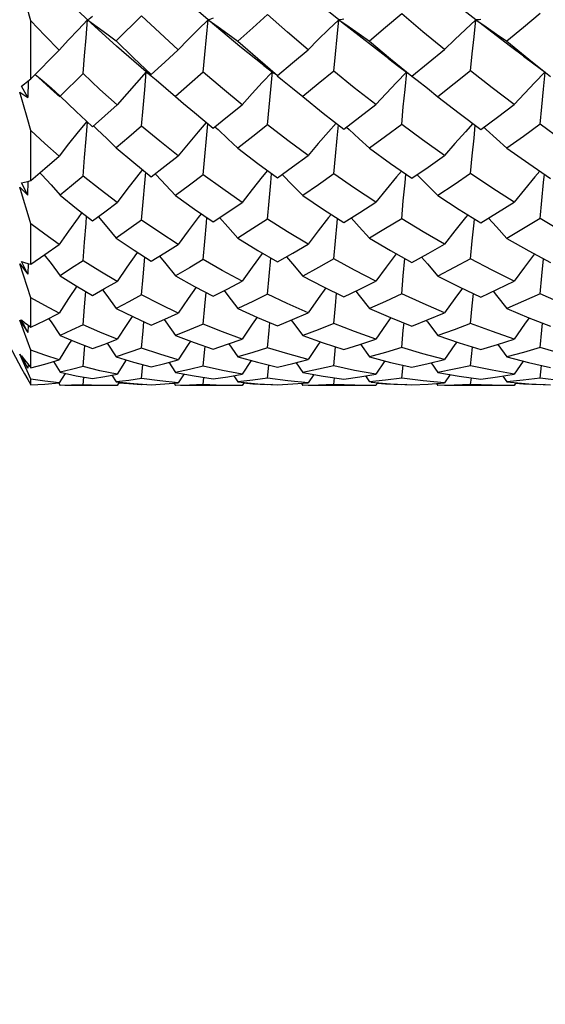
# Model space of a CAD drawing. Units: inches. Extents: x 0.7 to 21.3, y 0.5 to 16.
# Drawn here: x 14.1 to 14.3, y 8.1 to 8.4 of the extents above; entities that cross this region are included whole.
import ezdxf

# ---------------------------------------------------------------- set-up
doc = ezdxf.new("R2010")
doc.units = ezdxf.units.IN
doc.header["$LTSCALE"] = 1.21
doc.header["$MEASUREMENT"] = 0
doc.layers.get('0').update_dxf_attribs({"linetype": 'CONTINUOUS'})
doc.layers.add('AXIS', color=7, linetype='CONTINUOUS')
doc.layers.add('DRIVEN_DIMS', color=7, linetype='CONTINUOUS')
doc.dimstyles.new('DIMSTYLE_1', dxfattribs={"dimtxt": 0.1, "dimasz": 0.1875, "dimexe": 0.125, "dimexo": 0.0625, "dimgap": 0.1, "dimtad": 0, "dimtih": 1, "dimtoh": 1, "dimdec": 1, "dimzin": 4, "dimdsep": 46, "dimtxsty": 'STANDARD', "dimblk": '_FILLED', "dimblk1": '_FILLED', "dimblk2": '_FILLED', "dimcen": 0.09, "dimadec": 0, "dimazin": 0, "dimtp": 0.047244, "dimtm": 0.047244, "dimtfac": 1, "dimtdec": 1, "dimtofl": 0, "dimtmove": 0, "dimatfit": 3, "dimldrblk": '_FILLED', "dimfxl": 1, "dimtolj": 1, "dimtzin": 4, "dimarcsym": 0})

# ---------------------------------------------------------------- blocks, each defined once
blk = doc.blocks.new('_FILLED')
at = {"color": 0, "linetype": 'BYBLOCK'}
blk.add_solid([(0, 0), (-1, 0.1667), (-1, -0.1667)], dxfattribs=at)
blk = doc.blocks.new('*D0')
at = {"layer": 'DRIVEN_DIMS', "color": 7, "linetype": 'CONTINUOUS'}
for p, q in [((10.64937, 10.061), (15.74198, 10.061)), ((15.61698, 10.061), (15.61698, 9.59201)), ((15.61698, 7.061), (15.61698, 9.14201)), ((10.64937, 7.061), (15.74198, 7.061))]:
    blk.add_line(p, q, dxfattribs=at)
at = {"layer": 'DRIVEN_DIMS', "color": 7, "linetype": 'CONTINUOUS', "xscale": 0.1875, "yscale": 0.1875, "zscale": 0.1875}
for p, rotation in [((15.61698, 10.061), 90), ((15.61698, 7.061), 270)]:
    blk.add_blockref('_FILLED', p, dxfattribs=dict(at, rotation=rotation))
at = {"layer": 'DRIVEN_DIMS', "color": 7, "linetype": 'CONTINUOUS', "insert": (15.51698, 9.49201), "char_height": 0.1, "width": 0.6, "attachment_point": 2, "line_spacing_factor": 0.9}
blk.add_mtext('76.2\\P[3.00]', dxfattribs=at)

msp = doc.modelspace()

# ---------------------------------------------------------------- linework, layer by layer
at = {"color": 7, "linetype": 'CONTINUOUS'}
for p, q in [((14.24861, 8.40646), (14.23624, 8.41623)), ((14.1291, 8.40794), (14.12002, 8.39895)), ((14.08943, 8.38535), (14.08943, 8.40611)), ((14.08943, 8.38535), (14.09957, 8.3956)), ((14.1728, 8.39018), (14.17644, 8.38732)), ((14.09777, 8.3807), (14.09093, 8.38698)), ((14.10816, 8.38721), (14.10001, 8.37915)), ((14.13136, 8.38743), (14.13077, 8.38781)), ((14.13077, 8.38781), (14.13426, 8.38494)), ((14.13195, 8.38713), (14.13136, 8.38743)), ((14.13253, 8.38693), (14.13195, 8.38713)), ((14.17526, 8.3815), (14.17586, 8.38781)), ((14.17707, 8.38686), (14.17644, 8.38732)), ((14.17766, 8.38651), (14.17707, 8.38686)), ((14.08844, 8.37872), (14.08617, 8.38278)), ((14.08834, 8.38446), (14.08943, 8.38535)), ((14.08848, 8.38457), (14.08844, 8.37872)), ((14.08548, 8.38053), (14.08844, 8.37872)), ((14.09668, 8.38207), (14.10001, 8.37915)), ((14.09777, 8.3807), (14.09978, 8.3789)), ((14.14126, 8.37904), (14.14409, 8.37656)), ((14.10922, 8.37028), (14.1115, 8.36818)), ((14.15533, 8.36822), (14.15642, 8.36722)), ((14.08943, 8.34895), (14.08943, 8.36683)), ((14.20233, 8.36806), (14.20328, 8.36721)), ((14.25145, 8.36799), (14.25233, 8.36721)), ((14.13391, 8.35137), (14.13426, 8.351)), ((14.17933, 8.35114), (14.17949, 8.35098)), ((14.08844, 8.34376), (14.08617, 8.34813)), ((14.08834, 8.34865), (14.08943, 8.34895)), ((14.08844, 8.34376), (14.08847, 8.34868)), ((14.08548, 8.34654), (14.08844, 8.34376)), ((14.08943, 8.31899), (14.08943, 8.33345)), ((14.05991, 8.33069), (14.08617, 8.28166)), ((14.08548, 8.31906), (14.08844, 8.31541)), ((14.08617, 8.31996), (14.08725, 8.31961)), ((14.08844, 8.31541), (14.08617, 8.31996)), ((14.08725, 8.31961), (14.08834, 8.31929)), ((14.08834, 8.31929), (14.08943, 8.31899)), ((14.08846, 8.31925), (14.08844, 8.31541)), ((14.12964, 8.31452), (14.13023, 8.32154)), ((14.17468, 8.31468), (14.17526, 8.32119)), ((14.1291, 8.30799), (14.12964, 8.31452)), ((14.17411, 8.30824), (14.17468, 8.31468)), ((14.08943, 8.29639), (14.08943, 8.30699)), ((14.08548, 8.29894), (14.08844, 8.29452)), ((14.08617, 8.2991), (14.08725, 8.29817)), ((14.08844, 8.29452), (14.08617, 8.2991)), ((14.08725, 8.29817), (14.08834, 8.29727)), ((14.08834, 8.29727), (14.08943, 8.29639)), ((14.08845, 8.29718), (14.08844, 8.29452)), ((14.11671, 8.29072), (14.12002, 8.28583)), ((14.08943, 8.28183), (14.08943, 8.28824)), ((14.16027, 8.29046), (14.16355, 8.2858)), ((14.19783, 8.28257), (14.19849, 8.28941)), ((14.20734, 8.29032), (14.21062, 8.28578)), ((14.24679, 8.28261), (14.24745, 8.28933)), ((14.25649, 8.29026), (14.25977, 8.28577)), ((14.08548, 8.28678), (14.08696, 8.28426)), ((14.08678, 8.28378), (14.08548, 8.28678)), ((14.08617, 8.28621), (14.08725, 8.28473)), ((14.08844, 8.28172), (14.08617, 8.28621)), ((14.0881, 8.28077), (14.08678, 8.28378)), ((14.08696, 8.28426), (14.08844, 8.28172)), ((14.08725, 8.28473), (14.08834, 8.28326)), ((14.09753, 8.28415), (14.10001, 8.28028)), ((14.12362, 8.28473), (14.12034, 8.27957)), ((14.13883, 8.28388), (14.14126, 8.28025)), ((14.16828, 8.2845), (14.16504, 8.27958)), ((14.18432, 8.28372), (14.18673, 8.28024)), ((14.21607, 8.28437), (14.21284, 8.27959)), ((14.23262, 8.28364), (14.23503, 8.28023)), ((14.26553, 8.28432), (14.26231, 8.27959)), ((14.08943, 8.27778), (14.0881, 8.28077)), ((14.08834, 8.28326), (14.08943, 8.28183)), ((14.08845, 8.28312), (14.08844, 8.28172)), ((14.1291, 8.27806), (14.12956, 8.28305)), ((14.17411, 8.27813), (14.17458, 8.28289)), ((14.22212, 8.27817), (14.22259, 8.28281)), ((14.27166, 8.27818), (14.27213, 8.28278)), ((14.08834, 8.2777), (14.08943, 8.27575)), ((14.08943, 8.27575), (14.08943, 8.27778)), ((14.10171, 8.27991), (14.09957, 8.27648)), ((14.10816, 8.27584), (14.10841, 8.27857)), ((14.11849, 8.27922), (14.12002, 8.27684)), ((14.12108, 8.27674), (14.12034, 8.27558)), ((14.13565, 8.27718), (14.1291, 8.27806)), ((14.14221, 8.27649), (14.13565, 8.27718)), ((14.14428, 8.27968), (14.14221, 8.27649)), ((14.15115, 8.27587), (14.1514, 8.27843)), ((14.16205, 8.27908), (14.16355, 8.27683)), ((14.16574, 8.27664), (14.16504, 8.27557)), ((14.18134, 8.27721), (14.17411, 8.27813)), ((14.18864, 8.2765), (14.18134, 8.27721)), ((14.19067, 8.27954), (14.18864, 8.2765)), ((14.19783, 8.27589), (14.19809, 8.27836)), ((14.20913, 8.27899), (14.21062, 8.27682)), ((14.21352, 8.27658), (14.21284, 8.27557)), ((14.22978, 8.27723), (14.22212, 8.27817)), ((14.23746, 8.2765), (14.22978, 8.27723)), ((14.23948, 8.27948), (14.23746, 8.2765)), ((14.24679, 8.2759), (14.24705, 8.27833)), ((14.25829, 8.27896), (14.25977, 8.27682)), ((14.26299, 8.27656), (14.26231, 8.27557)), ((14.27945, 8.27723), (14.27166, 8.27818)), ((14.09948, 8.27643), (14.10001, 8.27558)), ((14.12034, 8.27558), (14.11863, 8.27557)), ((14.1291, 8.27582), (14.12913, 8.27604)), ((14.13084, 8.27593), (14.1291, 8.27582)), ((14.13253, 8.27582), (14.1374, 8.27611)), ((14.1374, 8.27611), (14.14221, 8.27649)), ((14.14074, 8.27638), (14.14126, 8.27557)), ((14.14624, 8.27567), (14.14126, 8.27557)), ((14.15115, 8.27587), (14.14624, 8.27567)), ((14.16504, 8.27557), (14.16327, 8.27557)), ((14.17411, 8.2758), (14.17414, 8.276)), ((14.1759, 8.2759), (14.17411, 8.2758)), ((14.17766, 8.2758), (14.18319, 8.2761)), ((14.18319, 8.2761), (14.18864, 8.2765)), ((14.18623, 8.27632), (14.18673, 8.27557)), ((14.19234, 8.27567), (14.18673, 8.27557)), ((14.19783, 8.27589), (14.19234, 8.27567)), ((14.21284, 8.27557), (14.21103, 8.27557)), ((14.22212, 8.27579), (14.22214, 8.27599)), ((14.22394, 8.27589), (14.22212, 8.27579)), ((14.22575, 8.27579), (14.23159, 8.27608)), ((14.23159, 8.27608), (14.23746, 8.2765)), ((14.23454, 8.27629), (14.23503, 8.27557)), ((14.24084, 8.27567), (14.23503, 8.27557)), ((14.24679, 8.2759), (14.24084, 8.27567)), ((14.26231, 8.27557), (14.26049, 8.27557)), ((14.27166, 8.27579), (14.27168, 8.27598)), ((14.27349, 8.27588), (14.27166, 8.27579))]:
    msp.add_line(p, q, dxfattribs=at)
for points in [[(14.10977, 8.40646), (14.09971, 8.41625), (14.09002, 8.42628)], [(14.15286, 8.40646), (14.1417, 8.41623), (14.13077, 8.42629)], [(14.19961, 8.40646), (14.18765, 8.41624), (14.17586, 8.42628)], [(14.08943, 8.40611), (14.0881, 8.4108), (14.08678, 8.41544), (14.08548, 8.42)], [(14.1115, 8.40765), (14.11093, 8.40715), (14.11035, 8.40676), (14.10977, 8.40646)], [(14.14221, 8.3957), (14.1356, 8.40179), (14.1291, 8.40794)], [(14.15464, 8.40706), (14.15405, 8.40677), (14.15346, 8.40657), (14.15286, 8.40646)], [(14.17411, 8.4084), (14.16885, 8.40364), (14.16355, 8.39886)], [(14.18864, 8.39576), (14.1813, 8.40206), (14.17411, 8.4084)], [(14.22212, 8.40864), (14.21634, 8.40367), (14.21062, 8.39881)], [(14.23746, 8.39579), (14.22974, 8.40218), (14.22212, 8.40864)], [(14.27166, 8.40872), (14.26574, 8.40374), (14.25977, 8.39879)], [(14.09957, 8.3956), (14.09443, 8.40085), (14.08943, 8.40611)], [(14.10977, 8.40646), (14.10638, 8.40293), (14.10297, 8.3993), (14.09957, 8.3956)], [(14.10816, 8.38721), (14.10867, 8.39364), (14.10921, 8.40007), (14.10977, 8.40646)], [(14.10977, 8.40646), (14.11318, 8.40399), (14.11661, 8.40148), (14.12002, 8.39895)], [(14.13077, 8.38781), (14.12012, 8.39699), (14.10977, 8.40646)], [(14.15286, 8.40646), (14.14931, 8.40296), (14.14576, 8.39937), (14.14221, 8.3957)], [(14.15115, 8.38777), (14.1517, 8.39402), (14.15227, 8.40026), (14.15286, 8.40646)], [(14.15286, 8.40646), (14.15642, 8.40397), (14.15999, 8.40143), (14.16355, 8.39886)], [(14.1728, 8.39018), (14.16427, 8.39697), (14.15362, 8.40583)], [(14.19961, 8.40646), (14.19596, 8.40298), (14.19229, 8.3994), (14.18864, 8.39576)], [(14.19783, 8.38809), (14.19841, 8.39423), (14.199, 8.40036), (14.19961, 8.40646)], [(14.20143, 8.40673), (14.20083, 8.40656), (14.20023, 8.40647), (14.19961, 8.40646)], [(14.19961, 8.40646), (14.20328, 8.40396), (14.20696, 8.4014), (14.21062, 8.39881)], [(14.21755, 8.39255), (14.2117, 8.39699), (14.20061, 8.40568)], [(14.24861, 8.40646), (14.24489, 8.40299), (14.24117, 8.39942), (14.23746, 8.39579)], [(14.24679, 8.38824), (14.24738, 8.39432), (14.24799, 8.40041), (14.24861, 8.40646)], [(14.25044, 8.40658), (14.24985, 8.40646), (14.24924, 8.40642), (14.24861, 8.40646)], [(14.24861, 8.40646), (14.25233, 8.40395), (14.25606, 8.40139), (14.25977, 8.39879)], [(14.26572, 8.39349), (14.26106, 8.39697), (14.24971, 8.40562)], [(14.12002, 8.39895), (14.12622, 8.39289), (14.13253, 8.38693)], [(14.16355, 8.39886), (14.17061, 8.39259), (14.17766, 8.38651)], [(14.21062, 8.39881), (14.21817, 8.39248), (14.22575, 8.3863)], [(14.25977, 8.39879), (14.2676, 8.3924), (14.27532, 8.38623)], [(14.13253, 8.38693), (14.13739, 8.39133), (14.14221, 8.3957)], [(14.17766, 8.38651), (14.1831, 8.39107), (14.18864, 8.39576)], [(14.22575, 8.3863), (14.23161, 8.39102), (14.23746, 8.39579)], [(14.26572, 8.39349), (14.26937, 8.39077), (14.2734, 8.38769)], [(14.21755, 8.39255), (14.22115, 8.38982), (14.22386, 8.38773)], [(14.09102, 8.38695), (14.09334, 8.38497), (14.09668, 8.38207)], [(14.12034, 8.37601), (14.11417, 8.38157), (14.10816, 8.38721)], [(14.13077, 8.38781), (14.1273, 8.38397), (14.12381, 8.38003), (14.12034, 8.37601)], [(14.1291, 8.36843), (14.12964, 8.3749), (14.13019, 8.38137), (14.13077, 8.38781)], [(14.15115, 8.38777), (14.14624, 8.38342), (14.14126, 8.37904)], [(14.16504, 8.37608), (14.15804, 8.38188), (14.15115, 8.38777)], [(14.17586, 8.38781), (14.17225, 8.38399), (14.16864, 8.38007), (14.16504, 8.37608)], [(14.17759, 8.38643), (14.17949, 8.38491), (14.18312, 8.38196), (14.18673, 8.37897)], [(14.19783, 8.38809), (14.19227, 8.3835), (14.18673, 8.37897)], [(14.21284, 8.37612), (14.20517, 8.38216), (14.19783, 8.38809)], [(14.22385, 8.38773), (14.22023, 8.38401), (14.21653, 8.3801), (14.21284, 8.37612)], [(14.22212, 8.36904), (14.2227, 8.3753), (14.22331, 8.38157), (14.22391, 8.38768)], [(14.22579, 8.38635), (14.22762, 8.38491), (14.23133, 8.38195), (14.23503, 8.37894)], [(14.24679, 8.38824), (14.24091, 8.38355), (14.23503, 8.37894)], [(14.26231, 8.37613), (14.25454, 8.38212), (14.24679, 8.38824)], [(14.27338, 8.38771), (14.26976, 8.38401), (14.26603, 8.38011), (14.26231, 8.37613)], [(14.27166, 8.36911), (14.27225, 8.37535), (14.27286, 8.3816), (14.27347, 8.38764)], [(14.08617, 8.38278), (14.08725, 8.3836), (14.08834, 8.38446)], [(14.13426, 8.38494), (14.13777, 8.382), (14.14126, 8.37904)], [(14.08943, 8.36683), (14.0881, 8.37145), (14.08678, 8.37602), (14.08548, 8.38053)], [(14.10001, 8.37915), (14.10569, 8.37361), (14.10922, 8.37028)], [(14.17411, 8.36883), (14.17468, 8.37516), (14.17526, 8.3815)], [(14.18673, 8.37897), (14.19405, 8.3731), (14.20143, 8.36737)], [(14.23503, 8.37894), (14.24274, 8.37301), (14.25044, 8.36724)], [(14.1115, 8.36818), (14.11591, 8.37208), (14.12034, 8.37601)], [(14.14409, 8.37656), (14.14795, 8.37325), (14.15464, 8.36766)], [(14.15464, 8.36766), (14.15984, 8.37186), (14.16504, 8.37608)], [(14.20143, 8.36737), (14.2071, 8.37169), (14.21284, 8.37612)], [(14.25044, 8.36724), (14.2564, 8.37167), (14.26231, 8.37613)], [(14.10945, 8.37009), (14.10638, 8.36632), (14.10297, 8.36206), (14.09957, 8.35772)], [(14.10816, 8.35053), (14.10867, 8.35718), (14.10921, 8.36385), (14.10972, 8.36982)], [(14.11183, 8.36852), (14.11318, 8.36724), (14.11661, 8.36394), (14.12002, 8.36061)], [(14.1291, 8.36843), (14.12456, 8.3645), (14.12002, 8.36061)], [(14.14221, 8.35781), (14.13565, 8.36302), (14.1291, 8.36843)], [(14.15219, 8.3697), (14.14931, 8.36636), (14.14576, 8.36212), (14.14221, 8.35781)], [(14.15115, 8.35101), (14.1517, 8.3575), (14.15227, 8.36401), (14.15275, 8.36924)], [(14.17411, 8.36883), (14.1689, 8.36471), (14.16355, 8.36053)], [(14.18864, 8.35785), (14.18134, 8.36328), (14.17411, 8.36883)], [(14.19872, 8.36947), (14.19596, 8.36637), (14.19229, 8.36215), (14.18864, 8.35785)], [(14.19783, 8.35128), (14.19841, 8.35768), (14.199, 8.36409), (14.19946, 8.3689)], [(14.22212, 8.36904), (14.21634, 8.36471), (14.21062, 8.36049)], [(14.23746, 8.35788), (14.22962, 8.36351), (14.22212, 8.36904)], [(14.2476, 8.36937), (14.24489, 8.36638), (14.24117, 8.36217), (14.23746, 8.35788)], [(14.24679, 8.35141), (14.24738, 8.35776), (14.24799, 8.36413), (14.24844, 8.36874)], [(14.27166, 8.36911), (14.26573, 8.36476), (14.25977, 8.36047)], [(14.28721, 8.35788), (14.2794, 8.36345), (14.27166, 8.36911)], [(14.09957, 8.35772), (14.09447, 8.36222), (14.08943, 8.36683)], [(14.15642, 8.36722), (14.15999, 8.3639), (14.16355, 8.36053)], [(14.20328, 8.36721), (14.20696, 8.36387), (14.21062, 8.36049)], [(14.25233, 8.36721), (14.25606, 8.36386), (14.25977, 8.36047)], [(14.08943, 8.34895), (14.09444, 8.35326), (14.09957, 8.35772)], [(14.12002, 8.36061), (14.12625, 8.35536), (14.13253, 8.3503)], [(14.13253, 8.3503), (14.1374, 8.35405), (14.14221, 8.35781)], [(14.16355, 8.36053), (14.17071, 8.35505), (14.17766, 8.34994)], [(14.17766, 8.34994), (14.18311, 8.35384), (14.18864, 8.35785)], [(14.21062, 8.36049), (14.21816, 8.35504), (14.22575, 8.34975)], [(14.22575, 8.34975), (14.2316, 8.35378), (14.23746, 8.35788)], [(14.25977, 8.36047), (14.26756, 8.35499), (14.27532, 8.3497)], [(14.09267, 8.35174), (14.09334, 8.35103), (14.09668, 8.34739), (14.10001, 8.34371)], [(14.12938, 8.35284), (14.1273, 8.3502), (14.12381, 8.34568), (14.12034, 8.34107)], [(14.1291, 8.33477), (14.12964, 8.34137), (14.13019, 8.348), (14.13054, 8.3519)], [(14.13426, 8.351), (14.13777, 8.34733), (14.14126, 8.34361)], [(14.15115, 8.35101), (14.14624, 8.34732), (14.14126, 8.34361)], [(14.16504, 8.34113), (14.15816, 8.34592), (14.15115, 8.35101)], [(14.17415, 8.35252), (14.17225, 8.35021), (14.16864, 8.34571), (14.16504, 8.34113)], [(14.17411, 8.3351), (14.17468, 8.34159), (14.17526, 8.3481), (14.17557, 8.35147)], [(14.17949, 8.35098), (14.18312, 8.3473), (14.18673, 8.34356)], [(14.19783, 8.35128), (14.19231, 8.34741), (14.18673, 8.34356)], [(14.21284, 8.34117), (14.2053, 8.34615), (14.19783, 8.35128)], [(14.22202, 8.35235), (14.22023, 8.35023), (14.21653, 8.34574), (14.21284, 8.34117)], [(14.22212, 8.33528), (14.2227, 8.34171), (14.22331, 8.34817), (14.2236, 8.35125)], [(14.22762, 8.35099), (14.23133, 8.34729), (14.23503, 8.34353)], [(14.24679, 8.35141), (14.2409, 8.34742), (14.23503, 8.34353)], [(14.26231, 8.34118), (14.25438, 8.34632), (14.24679, 8.35141)], [(14.27152, 8.35229), (14.26976, 8.35023), (14.26603, 8.34574), (14.26231, 8.34118)], [(14.27166, 8.33533), (14.27225, 8.34174), (14.27286, 8.34818), (14.27316, 8.35117)], [(14.08617, 8.34813), (14.08725, 8.34837), (14.08834, 8.34865)], [(14.10816, 8.35053), (14.10404, 8.34707), (14.10001, 8.34371)], [(14.12034, 8.34107), (14.11422, 8.34572), (14.10816, 8.35053)], [(14.08943, 8.33345), (14.0881, 8.33783), (14.08679, 8.34219), (14.08548, 8.34654)], [(14.10001, 8.34371), (14.1058, 8.33898), (14.1115, 8.33456)], [(14.14126, 8.34361), (14.148, 8.33873), (14.15464, 8.33413)], [(14.18673, 8.34356), (14.19421, 8.33854), (14.20143, 8.3339)], [(14.23503, 8.34353), (14.24274, 8.33857), (14.25044, 8.33379)], [(14.1115, 8.33456), (14.11591, 8.33779), (14.12034, 8.34107)], [(14.15464, 8.33413), (14.1599, 8.33764), (14.16504, 8.34113)], [(14.20143, 8.3339), (14.2071, 8.33747), (14.21284, 8.34117)], [(14.25044, 8.33379), (14.25642, 8.33747), (14.26231, 8.34118)], [(14.10773, 8.33749), (14.10638, 8.33564), (14.10297, 8.33087), (14.09957, 8.32601)], [(14.15039, 8.33707), (14.14931, 8.33566), (14.14576, 8.33092), (14.14221, 8.32608)], [(14.19687, 8.33683), (14.19596, 8.33568), (14.19229, 8.33094), (14.18864, 8.32612)], [(14.24573, 8.33671), (14.24489, 8.33568), (14.24117, 8.33095), (14.23746, 8.32614)], [(14.09957, 8.32601), (14.09445, 8.32968), (14.08943, 8.33345)], [(14.10816, 8.32025), (14.10867, 8.32691), (14.10921, 8.33361), (14.10942, 8.33617)], [(14.11349, 8.33602), (14.11661, 8.33239), (14.12002, 8.32836)], [(14.1291, 8.33477), (14.12456, 8.33154), (14.12002, 8.32836)], [(14.14221, 8.32608), (14.13565, 8.33033), (14.1291, 8.33477)], [(14.15115, 8.32063), (14.1517, 8.32717), (14.15227, 8.33374), (14.15244, 8.33565)], [(14.157, 8.33571), (14.15999, 8.33236), (14.16355, 8.32829)], [(14.17411, 8.3351), (14.16891, 8.33171), (14.16355, 8.32829)], [(14.18864, 8.32612), (14.18123, 8.3306), (14.17411, 8.3351)], [(14.19783, 8.32085), (14.19841, 8.32731), (14.199, 8.33381), (14.19915, 8.33536)], [(14.20403, 8.33554), (14.20696, 8.33234), (14.21062, 8.32826)], [(14.22212, 8.33528), (14.21636, 8.33172), (14.21062, 8.32826)], [(14.23746, 8.32614), (14.22978, 8.33062), (14.22212, 8.33528)], [(14.24679, 8.32095), (14.24738, 8.32738), (14.24799, 8.33384), (14.24812, 8.33523)], [(14.25316, 8.33546), (14.25606, 8.33233), (14.25977, 8.32824)], [(14.27166, 8.33533), (14.26575, 8.33176), (14.25977, 8.32824)], [(14.28721, 8.32614), (14.27937, 8.33069), (14.27166, 8.33533)], [(14.08943, 8.31899), (14.09444, 8.32243), (14.09957, 8.32601)], [(14.12002, 8.32836), (14.12638, 8.32402), (14.13253, 8.32006)], [(14.13253, 8.32006), (14.1374, 8.32306), (14.14221, 8.32608)], [(14.16355, 8.32829), (14.17061, 8.32393), (14.17766, 8.31978)], [(14.17766, 8.31978), (14.18318, 8.32293), (14.18864, 8.32612)], [(14.21062, 8.32826), (14.21812, 8.32388), (14.22575, 8.31963)], [(14.22575, 8.31963), (14.23164, 8.32286), (14.23746, 8.32614)], [(14.25977, 8.32824), (14.26759, 8.3238), (14.27532, 8.31959)], [(14.1276, 8.32324), (14.1273, 8.32283), (14.12381, 8.31787), (14.12034, 8.31282)], [(14.17232, 8.32292), (14.17225, 8.32284), (14.16864, 8.31789), (14.16504, 8.31287)], [(14.22015, 8.32275), (14.21653, 8.31792), (14.21284, 8.31289)], [(14.26963, 8.32268), (14.26603, 8.31792), (14.26231, 8.3129)], [(14.08943, 8.30699), (14.0881, 8.31104), (14.08678, 8.31506), (14.08548, 8.31906)], [(14.09425, 8.3223), (14.09668, 8.31919), (14.10001, 8.31487)], [(14.10816, 8.32025), (14.10404, 8.31751), (14.10001, 8.31487)], [(14.12034, 8.31282), (14.11418, 8.31646), (14.10816, 8.32025)], [(14.13552, 8.32191), (14.13777, 8.31915), (14.14126, 8.3148)], [(14.15115, 8.32063), (14.14624, 8.3177), (14.14126, 8.3148)], [(14.16504, 8.31287), (14.15793, 8.31673), (14.15115, 8.32063)], [(14.18097, 8.32167), (14.18312, 8.31912), (14.18673, 8.31475)], [(14.19783, 8.32085), (14.19235, 8.3178), (14.18673, 8.31475)], [(14.21284, 8.31289), (14.20525, 8.31682), (14.19783, 8.32085)], [(14.22212, 8.30837), (14.2227, 8.31478), (14.22329, 8.321)], [(14.22925, 8.32155), (14.23133, 8.31912), (14.23503, 8.31473)], [(14.24679, 8.32095), (14.24092, 8.3178), (14.23503, 8.31473)], [(14.26231, 8.3129), (14.25454, 8.31684), (14.24679, 8.32095)], [(14.27166, 8.30841), (14.27225, 8.3148), (14.27284, 8.32094)], [(14.10001, 8.31487), (14.10567, 8.31128), (14.1115, 8.30783)], [(14.1115, 8.30783), (14.11587, 8.31027), (14.12034, 8.31282)], [(14.14126, 8.3148), (14.14796, 8.31103), (14.15464, 8.3075)], [(14.15464, 8.3075), (14.15992, 8.31019), (14.16504, 8.31287)], [(14.18673, 8.31475), (14.19391, 8.31101), (14.20143, 8.30732)], [(14.20143, 8.30732), (14.20712, 8.31006), (14.21284, 8.31289)], [(14.23503, 8.31473), (14.24272, 8.31089), (14.25044, 8.30724)], [(14.25044, 8.30724), (14.25641, 8.31004), (14.26231, 8.3129)], [(14.10593, 8.31113), (14.10297, 8.30667), (14.09957, 8.30145)], [(14.10816, 8.29728), (14.10867, 8.30375), (14.10912, 8.30924)], [(14.11507, 8.30982), (14.11661, 8.30779), (14.12002, 8.30317)], [(14.14855, 8.31072), (14.14576, 8.3067), (14.14221, 8.3015)], [(14.15115, 8.29755), (14.1517, 8.30394), (14.15213, 8.30883)], [(14.15861, 8.30953), (14.15999, 8.30776), (14.16355, 8.30313)], [(14.19499, 8.31049), (14.19229, 8.30672), (14.18864, 8.30153)], [(14.19783, 8.29771), (14.19841, 8.30404), (14.19883, 8.3086)], [(14.20567, 8.30936), (14.20696, 8.30775), (14.21062, 8.3031)], [(14.22212, 8.30837), (14.21634, 8.30567), (14.21062, 8.3031)], [(14.23746, 8.30154), (14.22977, 8.30486), (14.22212, 8.30837)], [(14.24383, 8.31037), (14.24117, 8.30673), (14.23746, 8.30154)], [(14.24679, 8.29778), (14.24738, 8.30409), (14.2478, 8.30849)], [(14.25481, 8.30929), (14.25606, 8.30775), (14.25977, 8.30309)], [(14.27166, 8.30841), (14.26574, 8.30571), (14.25977, 8.30309)], [(14.28721, 8.30154), (14.2795, 8.30486), (14.27166, 8.30841)], [(14.09957, 8.30145), (14.09444, 8.30416), (14.08943, 8.30699)], [(14.1291, 8.30799), (14.12453, 8.30553), (14.12002, 8.30317)], [(14.14221, 8.3015), (14.1356, 8.30466), (14.1291, 8.30799)], [(14.17411, 8.30824), (14.16891, 8.30568), (14.16355, 8.30313)], [(14.18864, 8.30153), (14.18117, 8.30487), (14.17411, 8.30824)], [(14.08943, 8.29639), (14.09442, 8.29883), (14.09957, 8.30145)], [(14.12002, 8.30317), (14.12618, 8.30009), (14.13253, 8.29715)], [(14.13253, 8.29715), (14.13736, 8.29928), (14.14221, 8.3015)], [(14.16355, 8.30313), (14.17056, 8.29995), (14.17766, 8.29695)], [(14.17766, 8.29695), (14.18308, 8.29916), (14.18864, 8.30153)], [(14.21062, 8.3031), (14.21809, 8.2999), (14.22575, 8.29684)], [(14.22575, 8.29684), (14.23162, 8.29914), (14.23746, 8.30154)], [(14.25977, 8.30309), (14.26758, 8.29984), (14.27532, 8.29681)], [(14.08943, 8.28824), (14.0881, 8.29182), (14.08678, 8.29538), (14.08548, 8.29894)], [(14.09583, 8.29955), (14.09668, 8.29835), (14.10001, 8.29351)], [(14.12572, 8.30032), (14.12381, 8.29745), (14.12034, 8.29211)], [(14.1291, 8.28889), (14.12964, 8.29516), (14.12992, 8.29836)], [(14.13714, 8.29918), (14.13777, 8.29832), (14.14126, 8.29346)], [(14.1704, 8.30002), (14.16864, 8.29746), (14.16504, 8.29214)], [(14.17411, 8.28905), (14.17468, 8.29527), (14.17494, 8.2981)], [(14.18261, 8.29897), (14.18312, 8.2983), (14.18673, 8.29343)], [(14.19783, 8.29771), (14.19225, 8.29551), (14.18673, 8.29343)], [(14.21284, 8.29216), (14.2052, 8.29488), (14.19783, 8.29771)], [(14.21821, 8.29986), (14.21653, 8.29748), (14.21284, 8.29216)], [(14.22212, 8.28914), (14.2227, 8.29533), (14.22296, 8.29796)], [(14.2309, 8.29886), (14.23133, 8.2983), (14.23503, 8.29342)], [(14.24679, 8.29778), (14.24091, 8.29554), (14.23503, 8.29342)], [(14.26231, 8.29216), (14.25463, 8.29484), (14.24679, 8.29778)], [(14.26768, 8.2998), (14.26603, 8.29748), (14.26231, 8.29216)], [(14.27166, 8.28917), (14.27225, 8.29535), (14.27251, 8.29791)], [(14.10816, 8.29728), (14.10405, 8.29535), (14.10001, 8.29351)], [(14.12034, 8.29211), (14.11417, 8.29462), (14.10816, 8.29728)], [(14.15115, 8.29755), (14.14621, 8.29547), (14.14126, 8.29346)], [(14.16504, 8.29214), (14.15804, 8.29476), (14.15115, 8.29755)], [(14.10399, 8.29179), (14.10297, 8.29019), (14.09957, 8.28477)], [(14.10001, 8.29351), (14.10567, 8.29107), (14.1115, 8.28878)], [(14.1115, 8.28878), (14.11591, 8.2904), (14.12034, 8.29211)], [(14.14126, 8.29346), (14.14789, 8.29093), (14.15464, 8.28857)], [(14.14657, 8.29143), (14.14576, 8.29022), (14.14221, 8.2848)], [(14.15464, 8.28857), (14.15987, 8.29032), (14.16504, 8.29214)], [(14.18673, 8.29343), (14.19404, 8.29085), (14.20143, 8.28846)], [(14.19297, 8.29122), (14.19229, 8.29023), (14.18864, 8.28482)], [(14.20143, 8.28846), (14.20711, 8.29025), (14.21284, 8.29216)], [(14.23503, 8.29342), (14.2427, 8.29082), (14.25044, 8.2884)], [(14.24179, 8.29112), (14.24117, 8.29024), (14.23746, 8.28483)], [(14.25044, 8.2884), (14.2564, 8.29023), (14.26231, 8.29216)], [(14.09957, 8.28477), (14.09444, 8.28644), (14.08943, 8.28824)], [(14.10816, 8.28232), (14.10867, 8.28841), (14.10879, 8.28985)], [(14.1291, 8.28889), (14.12457, 8.28732), (14.12002, 8.28583)], [(14.14221, 8.2848), (14.1356, 8.28676), (14.1291, 8.28889)], [(14.15115, 8.28248), (14.1517, 8.28852), (14.15179, 8.28956)], [(14.17411, 8.28905), (14.16888, 8.28739), (14.16355, 8.2858)], [(14.18864, 8.28482), (14.18134, 8.28684), (14.17411, 8.28905)], [(14.22212, 8.28914), (14.21634, 8.2874), (14.21062, 8.28578)], [(14.23746, 8.28483), (14.22969, 8.28691), (14.22212, 8.28914)], [(14.27166, 8.28917), (14.26573, 8.28741), (14.25977, 8.28577)], [(14.28721, 8.28483), (14.27935, 8.28692), (14.27166, 8.28917)], [(14.08943, 8.28183), (14.09443, 8.28322), (14.09957, 8.28477)], [(14.12002, 8.28583), (14.12621, 8.28395), (14.13253, 8.28225)], [(14.13253, 8.28225), (14.13739, 8.28349), (14.14221, 8.2848)], [(14.16355, 8.2858), (14.17055, 8.28387), (14.17766, 8.28214)], [(14.17766, 8.28214), (14.18324, 8.28345), (14.18864, 8.28482)], [(14.21062, 8.28578), (14.21817, 8.28383), (14.22575, 8.28208)], [(14.22575, 8.28208), (14.23161, 8.2834), (14.23746, 8.28483)], [(14.25977, 8.28577), (14.26754, 8.28381), (14.27532, 8.28206)], [(14.08617, 8.28166), (14.08725, 8.27968), (14.08834, 8.2777)], [(14.10816, 8.28232), (14.10406, 8.28126), (14.10001, 8.28028)], [(14.10001, 8.28028), (14.10571, 8.27905), (14.1115, 8.27801)], [(14.12034, 8.27957), (14.11417, 8.28086), (14.10816, 8.28232)], [(14.15115, 8.28248), (14.14623, 8.28132), (14.14126, 8.28025)], [(14.14126, 8.28025), (14.14793, 8.27898), (14.15464, 8.27792)], [(14.16504, 8.27958), (14.15804, 8.28094), (14.15115, 8.28248)], [(14.19783, 8.28257), (14.1924, 8.28137), (14.18673, 8.28024)], [(14.18673, 8.28024), (14.19404, 8.27895), (14.20143, 8.27787)], [(14.21284, 8.27959), (14.2053, 8.28098), (14.19783, 8.28257)], [(14.24679, 8.28261), (14.24091, 8.28136), (14.23503, 8.28023)], [(14.23503, 8.28023), (14.24274, 8.27893), (14.25044, 8.27785)], [(14.26231, 8.27959), (14.25448, 8.28101), (14.24679, 8.28261)], [(14.09957, 8.27648), (14.09445, 8.27706), (14.08943, 8.27778)], [(14.1115, 8.27801), (14.11591, 8.27874), (14.12034, 8.27957)], [(14.1291, 8.27806), (14.12455, 8.2774), (14.12002, 8.27684)], [(14.12002, 8.27684), (14.12625, 8.27623), (14.13253, 8.27582)], [(14.15464, 8.27792), (14.1599, 8.27871), (14.16504, 8.27958)], [(14.17411, 8.27813), (14.16891, 8.27743), (14.16355, 8.27683)], [(14.16355, 8.27683), (14.17067, 8.2762), (14.17766, 8.2758)], [(14.20143, 8.27787), (14.20709, 8.27867), (14.21284, 8.27959)], [(14.22212, 8.27817), (14.21638, 8.27744), (14.21062, 8.27682)], [(14.21113, 8.27678), (14.21815, 8.2762), (14.22575, 8.27579)], [(14.25044, 8.27785), (14.25639, 8.27866), (14.26231, 8.27959)], [(14.27166, 8.27818), (14.26563, 8.27743), (14.25977, 8.27682)], [(14.25977, 8.27682), (14.26756, 8.2762), (14.27532, 8.27579)], [(14.08943, 8.27575), (14.09443, 8.27604), (14.09957, 8.27648)], [(14.10816, 8.27584), (14.10404, 8.27566), (14.10001, 8.27558)], [(14.11863, 8.27557), (14.11418, 8.27562), (14.10816, 8.27584)], [(14.1291, 8.27582), (14.12456, 8.2761), (14.12087, 8.27641)], [(14.16327, 8.27557), (14.15811, 8.27562), (14.15115, 8.27587)], [(14.17411, 8.2758), (14.16891, 8.27608), (14.16555, 8.27634)], [(14.21103, 8.27557), (14.20531, 8.27563), (14.19783, 8.27589)], [(14.22212, 8.27579), (14.21628, 8.27609), (14.21333, 8.2763)], [(14.26049, 8.27557), (14.25454, 8.27563), (14.24679, 8.2759)], [(14.27166, 8.27579), (14.26573, 8.27608), (14.2628, 8.27629)]]:
    msp.add_lwpolyline(points, dxfattribs=at)
at = {"layer": 'AXIS', "color": 7, "linetype": 'CONTINUOUS'}
for p, q in [((14.11863, 8.27557), (14.10165, 8.27557)), ((14.16327, 8.27557), (14.14298, 8.27557)), ((14.21103, 8.27557), (14.18864, 8.27557)), ((14.26049, 8.27557), (14.23746, 8.27557))]:
    msp.add_line(p, q, dxfattribs=at)

# ---------------------------------------------------------------- dimensions: what is measured, and where the dimension line sits
at = {"layer": 'DRIVEN_DIMS', "color": 7, "linetype": 'CONTINUOUS'}
dim = msp.add_linear_dim(base=(15.61698, 10.061), p1=(10.58687, 7.061), p2=(10.58687, 10.061), angle=90, dimstyle='DIMSTYLE_1', dxfattribs=at)
dim.commit()
dim.dimension.update_dxf_attribs({"geometry": '*D0', "text_midpoint": (15.61698, 9.36701), "dimtype": 160})

doc.saveas('drawing.dxf')
